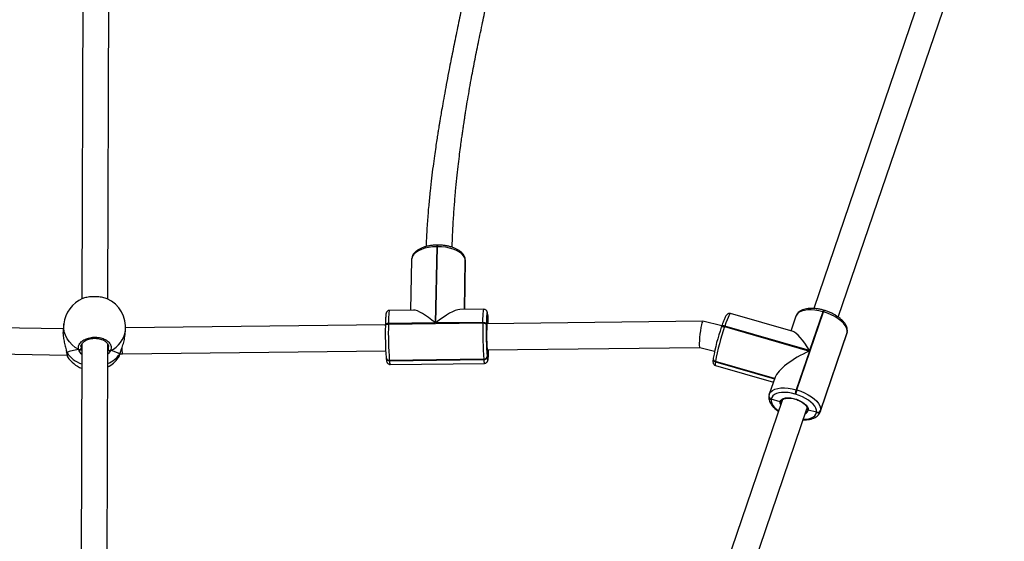
# Model space of a CAD drawing. Units: millimetres. Extents: x -537 to 2005, y -36 to 1372.
# Drawn here: x 1219 to 1279, y 785 to 817 of the extents above; entities that cross this region are included whole.
import ezdxf

# ---------------------------------------------------------------- set-up
doc = ezdxf.new("R2010")
doc.units = ezdxf.units.MM
doc.header["$LTSCALE"] = 20
doc.header["$PDSIZE"] = -1
doc.layers.add('VP-DIM', color=7, linetype='Continuous')
doc.layers.add('VP-HIC', color=6, linetype='Continuous')
doc.layers.add('VP-EQ', color=7, linetype='Continuous', true_color=0x8a3492)
doc.dimstyles.get("Standard").update_dxf_attribs({"dimtxt": 14, "dimasz": 20, "dimexe": 20, "dimexo": 50, "dimgap": 20, "dimtad": 0, "dimdec": 0, "dimzin": 0, "dimdsep": 46, "dimtxsty": 'Standard', "dimcen": -0.09, "dimadec": 0, "dimazin": 0, "dimtfac": 1, "dimtdec": 4, "dimtofl": 0, "dimtmove": 0, "dimatfit": 3, "dimfxl": 70, "dimfxlon": 1, "dimtolj": 1, "dimtzin": 0, "dimarcsym": 0})

# ---------------------------------------------------------------- blocks, each defined once
blk = doc.blocks.new('*D21')
at = {"layer": 'Defpoints', "color": 0}
for p in [(1782.984, 1352.425), (-41.788, 927.903), (1782.984, 556.444)]:
    blk.add_point(p, dxfattribs=at)
at = {"layer": 'VP-DIM', "color": 0, "lineweight": -2}
for p, q in [((-41.788, 1282.425), (-41.788, 1372.425)), ((1782.984, 1282.425), (1782.984, 1372.425)), ((-21.788, 1352.425), (827.265, 1352.425)), ((1762.984, 1352.425), (913.931, 1352.425))]:
    blk.add_line(p, q, dxfattribs=at)
at = {"layer": 'VP-DIM', "color": 0}
for points in [[(-21.788, 1355.759), (-21.788, 1349.092), (-41.788, 1352.425)], [(1762.984, 1349.092), (1762.984, 1355.759), (1782.984, 1352.425)]]:
    blk.add_solid(points, dxfattribs=at)
at = {"layer": 'VP-DIM', "color": 0, "insert": (870.598, 1352.425), "char_height": 14, "attachment_point": 5}
blk.add_mtext('\\A1;1825', dxfattribs=at)
blk = doc.blocks.new('*D22')
at = {"layer": 'Defpoints', "color": 0}
for p in [(1632.983, 1251.744), (58.212, 961.674), (1632.983, 555.194)]:
    blk.add_point(p, dxfattribs=at)
at = {"layer": 'VP-DIM', "color": 0, "lineweight": -2}
for p, q in [((58.212, 1181.744), (58.212, 1271.744)), ((1632.983, 1181.744), (1632.983, 1271.744)), ((78.212, 1251.744), (802.265, 1251.744)), ((1612.983, 1251.744), (888.931, 1251.744))]:
    blk.add_line(p, q, dxfattribs=at)
at = {"layer": 'VP-DIM', "color": 0}
for points in [[(78.212, 1255.077), (78.212, 1248.41), (58.212, 1251.744)], [(1612.983, 1248.41), (1612.983, 1255.077), (1632.983, 1251.744)]]:
    blk.add_solid(points, dxfattribs=at)
at = {"layer": 'VP-DIM', "color": 0, "insert": (845.598, 1251.744), "char_height": 14, "attachment_point": 5}
blk.add_mtext('\\A1;1575', dxfattribs=at)
blk = doc.blocks.new('*D23')
at = {"layer": 'Defpoints', "color": 0}
for p in [(144.062, 966.683), (1171.888, 164.739), (1866.328, 164.739)]:
    blk.add_point(p, dxfattribs=at)
at = {"layer": 'VP-DIM', "color": 0, "lineweight": -2}
for p, q in [((1796.328, 966.683), (1886.328, 966.683)), ((1866.328, 946.683), (1866.328, 603.211)), ((1866.328, 184.739), (1866.328, 528.211)), ((1796.328, 164.739), (1886.328, 164.739))]:
    blk.add_line(p, q, dxfattribs=at)
at = {"layer": 'VP-DIM', "color": 0}
for points in [[(1869.662, 946.683), (1862.995, 946.683), (1866.328, 966.683)], [(1862.995, 184.739), (1869.662, 184.739), (1866.328, 164.739)]]:
    blk.add_solid(points, dxfattribs=at)
at = {"layer": 'VP-DIM', "color": 0, "insert": (1866.328, 565.711), "char_height": 14, "attachment_point": 5, "rotation": 90}
blk.add_mtext('\\A1;805', dxfattribs=at)
blk = doc.blocks.new('*D52')
at = {"layer": 'Defpoints', "color": 0}
for p in [(103.242, 1164.256), (1148.978, -35.801), (1984.984, -35.801)]:
    blk.add_point(p, dxfattribs=at)
at = {"layer": 'VP-DIM', "color": 0, "lineweight": -2}
for p, q in [((1914.984, 1164.256), (2004.984, 1164.256)), ((1984.984, 1144.256), (1984.984, 605.227)), ((1984.984, -15.801), (1984.984, 523.227)), ((1914.984, -35.801), (2004.984, -35.801))]:
    blk.add_line(p, q, dxfattribs=at)
at = {"layer": 'VP-DIM', "color": 0}
for points in [[(1988.317, 1144.256), (1981.65, 1144.256), (1984.984, 1164.256)], [(1981.65, -15.801), (1988.317, -15.801), (1984.984, -35.801)]]:
    blk.add_solid(points, dxfattribs=at)
at = {"layer": 'VP-DIM', "color": 0, "insert": (1984.984, 564.227), "char_height": 14, "attachment_point": 5, "rotation": 90}
blk.add_mtext('\\A1;1200', dxfattribs=at)
blk = doc.blocks.new('WD1418-1')
at = {"color": 7, "linetype": 'Continuous', "lineweight": 25}
for p, q in [((27615.21, 21408.17), (27542.79, 21196.05)), ((27972.41, 21404.28), (27971.64, 21156.17)), ((27557.94, 21190.88), (27630.32, 21402.9)), ((27987.64, 21156.25), (27988.41, 21404.12)), ((27518.09, 21149.02), (27534.45, 21196.93)), ((27534.48, 21197.13), (27518.12, 21149.22)), ((27534.66, 21197.9), (27518.3, 21149.99)), ((27534.45, 21196.93), (27534.48, 21197.13)), ((27534.61, 21197.76), (27534.66, 21197.9)), ((27536.96, 21198.23), (27536.93, 21198.03)), ((27536.93, 21198.03), (27542.03, 21196.74)), ((27549.72, 21187.06), (27550.11, 21186.95)), ((27557.94, 21190.88), (27557.96, 21190.97)), ((27559.26, 21191.8), (27564.71, 21190.14)), ((27562.32, 21176.67), (27565.87, 21187.06)), ((27564.69, 21190.04), (27564.71, 21190.14)), ((27564.71, 21190.14), (27564.72, 21190.24)), ((27565.91, 21187.21), (27565.87, 21187.06)), ((27565.92, 21187.27), (27566.11, 21188.14)), ((27566.11, 21188.14), (27566.13, 21188.24)), ((27566.13, 21188.24), (27566.14, 21188.33)), ((27549.03, 21184.43), (27532.68, 21136.52)), ((27541.29, 21160.53), (27549.42, 21184.32)), ((27549.42, 21184.32), (27549.03, 21184.43)), ((27562.63, 21177.58), (27598.91, 21167.14)), ((27598.84, 21169.43), (27563.34, 21179.65)), ((27798.49, 21168.74), (27740.57, 21168.09)), ((27598.9, 21167.04), (27598.91, 21167.14)), ((27598.91, 21167.14), (27598.92, 21167.24)), ((27600.25, 21164.84), (27600.32, 21165.13)), ((27600.32, 21165.13), (27600.33, 21165.23)), ((27600.33, 21165.23), (27600.34, 21165.33)), ((27738.9, 21159.49), (27739.01, 21163.89)), ((27739.01, 21163.89), (27738.99, 21164.09)), ((27798.94, 21166.48), (27741.02, 21165.83)), ((27741.02, 21165.83), (27741.04, 21165.63)), ((27741.04, 21165.63), (27798.96, 21166.28)), ((27798.96, 21166.28), (27798.94, 21166.48)), ((27800.92, 21164.75), (27800.9, 21164.95)), ((27965.29, 21164.72), (27965.11, 21164.41)), ((27996.32, 21164.05), (27996.3, 21164.11)), ((28158.31, 21160.54), (27996.71, 21162.98)), ((27533.06, 21136.41), (27541.18, 21160.2)), ((27541.18, 21160.2), (27593.17, 21145.23)), ((27593.28, 21145.56), (27541.29, 21160.53)), ((27608.58, 21158.32), (27599.45, 21160.56)), ((27738.87, 21159.77), (27608.57, 21158.32)), ((27962.67, 21162.27), (27801.2, 21160.47)), ((27964.12, 21162.31), (27962.67, 21162.27)), ((27964.2, 21162.22), (27964.19, 21162.19)), ((27964.31, 21162.42), (27964.2, 21162.19)), ((27964.2, 21162.2), (27964.2, 21162.21)), ((27971.12, 21160.21), (27971.65, 21160.27)), ((27997.01, 21161.08), (27997.01, 21161.12)), ((27997.15, 21160.24), (27997.01, 21161.09)), ((27961.26, 21151.76), (27960.84, 21147.98)), ((27518.09, 21149.02), (27518.03, 21148.72)), ((27518.09, 21149.02), (27518.03, 21148.72)), ((27518.05, 21148.92), (27518.03, 21148.72)), ((27518.12, 21149.22), (27518.09, 21149.02)), ((27549.51, 21139.15), (27552.62, 21148.25)), ((27551.3, 21148.63), (27589.68, 21137.58)), ((27593.17, 21145.23), (27593.28, 21145.56)), ((27595.05, 21145.17), (27606.71, 21142.3)), ((27595.18, 21145.57), (27595.3, 21145.9)), ((27595.32, 21145.99), (27595.3, 21145.9)), ((27801.39, 21144.47), (27960.73, 21146.25)), ((27801.4, 21145), (27801.4, 21144.94)), ((27801.4, 21144.59), (27801.4, 21144.94)), ((27998.62, 21143.83), (27999.06, 21147.88)), ((27998.96, 21146.95), (28158.05, 21144.54)), ((27523.55, 21139.69), (27451.13, 20927.57)), ((27606.73, 21142.3), (27739.05, 21143.78)), ((27738.51, 21139.11), (27738.52, 21139.01)), ((27738.51, 21139.11), (27738.52, 21138.94)), ((27738.52, 21139.01), (27738.6, 21143.77)), ((27738.52, 21139.01), (27738.53, 21138.84)), ((27738.52, 21139.01), (27738.53, 21138.91)), ((27738.52, 21138.94), (27738.53, 21138.84)), ((27738.54, 21138.74), (27738.53, 21138.91)), ((27738.53, 21138.84), (27738.54, 21138.74)), ((27739.48, 21143.96), (27739.49, 21144.3)), ((27799.5, 21143.96), (27741.58, 21143.31)), ((27741.58, 21143.31), (27741.58, 21142.97)), ((27741.58, 21142.97), (27770.34, 21143.29)), ((27770.34, 21143.29), (27769.44, 21096.52)), ((27769.84, 21096.53), (27770.74, 21143.29)), ((27770.74, 21143.29), (27799.5, 21143.61)), ((27799.5, 21143.61), (27799.5, 21143.96)), ((27466.28, 20922.4), (27538.66, 21134.42)), ((27532.25, 21135.58), (27532.63, 21135.47)), ((27532.68, 21136.52), (27533.06, 21136.41)), ((27740.95, 21134.95), (27755.69, 21135.11)), ((27752.88, 21135.08), (27752.31, 21105.32)), ((27752.92, 21135.08), (27752.34, 21104.72)), ((27784.12, 21135.43), (27798.87, 21135.6)), ((27785.32, 21104.49), (27785.92, 21135.45)), ((27971.56, 21128.75), (27970.79, 20880.64)), ((27986.79, 20880.72), (27987.56, 21128.59)), ((27752.31, 21105.32), (27752.33, 21104.82)), ((27752.33, 21105.32), (27752.34, 21104.65)), ((27752.33, 21104.82), (27752.34, 21104.72)), ((27752.33, 21104.82), (27752.34, 21104.65)), ((27752.34, 21104.72), (27752.35, 21104.55)), ((27752.34, 21104.72), (27752.35, 21104.62)), ((27752.34, 21104.65), (27752.35, 21104.55)), ((27752.35, 21104.62), (27752.36, 21104.45)), ((27752.35, 21104.55), (27752.36, 21104.45)), ((27769.44, 21096.52), (27769.84, 21096.53)), ((27769.36, 21095.54), (27769.76, 21095.54))]:
    blk.add_line(p, q, dxfattribs=at)
at = {"color": 8, "linetype": 'Continuous', "lineweight": 25}
for p, q in [((27534.48, 21197.13), (27534.61, 21197.76)), ((27562.6, 21177.49), (27598.9, 21167.04)), ((27598.92, 21167.24), (27562.66, 21177.68)), ((27971.65, 21159.61), (27971.5, 21159.34)), ((27988.02, 21157.84), (27988.01, 21158.84)), ((27518.05, 21148.92), (27518.12, 21149.22)), ((27518.3, 21149.99), (27518.12, 21149.22)), ((27752.91, 21135.08), (27752.33, 21104.82)), ((27752.35, 21104.62), (27752.93, 21135.08))]:
    blk.add_line(p, q, dxfattribs=at)
at = {"color": 8, "linetype": 'Continuous', "lineweight": 25, "flags": 128}
for points in [[(27544.94, 21202.35), (27543.33, 21202.29), (27541.6, 21202.05), (27540.1, 21201.61), (27538.86, 21200.99), (27537.9, 21200.21), (27537.27, 21199.28), (27536.96, 21198.23)], [(27558.87, 21193.61), (27559.2, 21192.77), (27559.26, 21191.8)], [(27564.72, 21190.24), (27564.69, 21191.39), (27564.33, 21192.6), (27563.64, 21193.86), (27562.63, 21195.12), (27561.34, 21196.36), (27560.13, 21197.32)], [(27565.87, 21187.06), (27565.69, 21186.64), (27564.97, 21185.58), (27563.88, 21184.69), (27562.46, 21183.99), (27560.75, 21183.49), (27558.78, 21183.21), (27556.61, 21183.15), (27554.29, 21183.32), (27551.87, 21183.72), (27549.42, 21184.32)], [(27598.92, 21167.24), (27599.03, 21168.32), (27599.02, 21169.05), (27598.89, 21169.41), (27598.84, 21169.43)], [(27738.99, 21164.09), (27738.87, 21165.07), (27738.76, 21165.73), (27738.64, 21166.04), (27738.52, 21166.01), (27738.41, 21165.62), (27738.31, 21164.89), (27738.22, 21163.84), (27738.15, 21162.49), (27738.08, 21160.87), (27738.05, 21159.76)], [(27738.57, 21160.61), (27738.61, 21160.74), (27738.71, 21160.71), (27738.81, 21160.29), (27738.9, 21159.49)], [(27964.2, 21162.21), (27964.22, 21162.26), (27964.31, 21162.42)], [(27989.51, 21159.65), (27991.65, 21158.3), (27993.56, 21156.71), (27995.21, 21154.92), (27996.57, 21152.97), (27997.61, 21150.87), (27998.31, 21148.69), (27998.66, 21146.45), (27998.65, 21144.2), (27998.62, 21143.83)], [(27589.68, 21137.58), (27589.87, 21137.64), (27590.21, 21138.06), (27590.66, 21138.85), (27591.19, 21139.99), (27591.8, 21141.46), (27592.46, 21143.22), (27593.17, 21145.23)], [(27593.17, 21145.23), (27593.54, 21145.14), (27593.91, 21145.1), (27594.25, 21145.09), (27594.56, 21145.13), (27594.81, 21145.21), (27595.01, 21145.33), (27595.14, 21145.48), (27595.18, 21145.57)], [(27595.3, 21145.9), (27595.26, 21145.81), (27595.12, 21145.66), (27594.93, 21145.54), (27594.67, 21145.46), (27594.36, 21145.42), (27594.02, 21145.43), (27593.65, 21145.47), (27593.28, 21145.56)], [(27801.4, 21144.94), (27801.38, 21144.8), (27801.29, 21144.61), (27801.12, 21144.43), (27800.89, 21144.27), (27800.6, 21144.14), (27800.26, 21144.04), (27799.89, 21143.98), (27799.5, 21143.96)], [(27799.5, 21143.61), (27799.88, 21143.64), (27800.25, 21143.7), (27800.59, 21143.8), (27800.88, 21143.93), (27801.11, 21144.08), (27801.28, 21144.26), (27801.37, 21144.45), (27801.4, 21144.59)], [(27533.06, 21136.41), (27535.51, 21135.8), (27537.93, 21135.41), (27540.26, 21135.24), (27542.43, 21135.3), (27544.39, 21135.58), (27546.11, 21136.07), (27547.52, 21136.78), (27548.61, 21137.67), (27549.34, 21138.73), (27549.51, 21139.15)], [(27738.53, 21138.91), (27738.64, 21137.92), (27738.76, 21137.27), (27738.88, 21136.95), (27738.99, 21136.99), (27739.1, 21137.38), (27739.2, 21138.11), (27739.29, 21139.16), (27739.37, 21140.51), (27739.41, 21141.37)], [(27738.9, 21142.81), (27738.8, 21142.83), (27738.7, 21143.23), (27738.63, 21143.77)], [(27741.58, 21142.97), (27741.52, 21140.87), (27741.45, 21139.03), (27741.37, 21137.5), (27741.26, 21136.3), (27741.15, 21135.46), (27741.02, 21135.02), (27740.94, 21134.95)], [(27798.87, 21135.6), (27798.94, 21135.67), (27799.07, 21136.11), (27799.18, 21136.94), (27799.29, 21138.14), (27799.37, 21139.68), (27799.44, 21141.52), (27799.5, 21143.61)], [(27769.84, 21096.53), (27772.38, 21096.66), (27774.83, 21096.99), (27777.14, 21097.51), (27779.25, 21098.21), (27781.11, 21099.08), (27782.67, 21100.09), (27783.9, 21101.21), (27784.76, 21102.42), (27785.23, 21103.69), (27785.32, 21104.49)]]:
    blk.add_lwpolyline(points, dxfattribs=at)
at = {"color": 7, "linetype": 'Continuous', "lineweight": 25, "flags": 128}
for points in [[(27549.03, 21184.43), (27546.61, 21185.23), (27544.26, 21186.21), (27542.06, 21187.34), (27540.06, 21188.6), (27538.3, 21189.95), (27536.83, 21191.37), (27535.69, 21192.81), (27534.9, 21194.24), (27534.48, 21195.63), (27534.45, 21196.93)], [(27536.93, 21198.03), (27536.96, 21196.89), (27537.32, 21195.67), (27538.02, 21194.41), (27539.02, 21193.15), (27540.31, 21191.91), (27541.85, 21190.72), (27543.61, 21189.62), (27545.54, 21188.63), (27547.59, 21187.77), (27549.72, 21187.06)], [(27559.26, 21191.8), (27558.95, 21190.93), (27558.28, 21190.22), (27557.28, 21189.68), (27555.99, 21189.34), (27554.47, 21189.22), (27552.78, 21189.32), (27551, 21189.63), (27549.2, 21190.14), (27547.47, 21190.84), (27545.88, 21191.68), (27544.49, 21192.64), (27543.37, 21193.67), (27542.56, 21194.73), (27542.11, 21195.77), (27542.03, 21196.74)], [(27550.11, 21186.95), (27552.26, 21186.42), (27554.38, 21186.08), (27556.42, 21185.93), (27558.32, 21185.98), (27560.05, 21186.23), (27561.55, 21186.66), (27562.79, 21187.28), (27563.75, 21188.06), (27564.39, 21188.99), (27564.69, 21190.04)], [(27738.45, 21159.77), (27738.52, 21160.37), (27738.57, 21160.61)], [(27518.09, 21149.02), (27518.13, 21147.71), (27518.54, 21146.32), (27519.33, 21144.89), (27520.47, 21143.45), (27521.94, 21142.04), (27523.7, 21140.69), (27525.7, 21139.43), (27527.9, 21138.3), (27530.25, 21137.32), (27532.68, 21136.52)], [(27739.41, 21141.37), (27739.43, 21142.12), (27739.48, 21143.96)], [(27741.58, 21142.97), (27741.19, 21142.98), (27740.8, 21143.03), (27740.45, 21143.12), (27740.14, 21143.25), (27739.87, 21143.4), (27739.67, 21143.57), (27739.54, 21143.76), (27739.48, 21143.96)], [(27741.58, 21143.31), (27741.19, 21143.33), (27740.81, 21143.38), (27740.46, 21143.47), (27740.14, 21143.59), (27739.88, 21143.74), (27739.68, 21143.92), (27739.54, 21144.11), (27739.49, 21144.3)], [(27752.35, 21104.62), (27752.68, 21103.33), (27753.4, 21102.07), (27754.49, 21100.88), (27755.94, 21099.79), (27757.69, 21098.82), (27759.72, 21098), (27761.96, 21097.34), (27764.37, 21096.87), (27766.88, 21096.59), (27769.44, 21096.52)]]:
    blk.add_lwpolyline(points, dxfattribs=at)
at = {"color": 7, "linetype": 'Continuous', "lineweight": 25}
for centre, radius, start, end in [((27536.28, 21196.15), 1.99, 71.0308, 156.86861), ((27536.31, 21196.35), 1.99, 71.03081, 156.86911), ((27533.09, 21190.01), 16.89, 340.71003, 349.95982), ((27533.47, 21189.9), 16.89, 340.71012, 349.95973), ((27564.32, 21188.37), 1.81, 355.70282, 77.68055), ((27980.57, 21153.52), 19, 117.86781, 143.7797), ((27980.57, 21153.52), 19, 33.93208, 67.98748), ((27464.93, 21190.62), 136.02, 340.65391, 350.01551), ((27482.72, 21185.53), 119.34, 340.65391, 350.01545), ((27598.52, 21165.37), 1.81, 355.70474, 77.66946), ((27740.92, 21163.89), 1.94, 87.1299, 174.21992), ((27740.94, 21163.69), 1.94, 87.1384, 174.22082), ((27534.5, 21149.1), 205.04, 358.65979, 4.1351), ((27507.95, 21148.78), 233.69, 358.65967, 4.13556), ((27799.11, 21164.45), 1.83, 9.42021, 94.66959), ((27565.89, 21149.42), 233.68, 358.65935, 4.13557), ((27799.12, 21164.47), 1.81, 3.26566, 94.97737), ((27596.43, 21149.79), 205.03, 358.65977, 4.13544), ((27653.53, 21151.19), 85.78, 354.39366, 5.55146), ((27970.36, 21159.13), 1.16, 10.38584, 106.50612), ((27989.1, 21158.62), 1.11, 68.24423, 168.57306), ((27979.73, 21145.91), 19, 173.7245, 245.85206), ((27838.87, 21147.89), 100.75, 182.34806, 185.00049), ((27979.73, 21145.91), 19, 292.88078, 353.7245)]:
    blk.add_arc(centre, radius, start, end, dxfattribs=at)
at = {"color": 8, "linetype": 'Continuous', "lineweight": 25}
for centre, radius, start, end in [((27544.64, 21196.29), 2.66, 110.23789, 170.16481), ((27564.31, 21188.27), 1.81, 355.66755, 77.68375), ((27564.33, 21188.47), 1.81, 355.69775, 77.67645), ((27794.85, 21166.84), 4.1, 354.97639, 27.59698), ((27598.51, 21165.27), 1.81, 355.69862, 77.67789), ((27598.54, 21165.47), 1.81, 355.69888, 77.67763), ((27736.91, 21166.19), 4.13, 355.05406, 27.4763), ((27799.09, 21164.65), 1.83, 9.42213, 94.65899), ((27978.37, 21152.17), 17.39, 112.61412, 143.89621), ((27981.05, 21150.35), 19.31, 34.97786, 69.92109), ((27976.56, 21145.78), 15.87, 114.28157, 172.01501), ((27530.53, 21136.93), 2.19, 321.85098, 349.16167), ((27530.92, 21136.81), 2.18, 321.81516, 349.2005), ((27766.19, 21096.28), 3.26, 346.79388, 4.19848), ((27766.58, 21096.29), 3.27, 346.82626, 4.17518)]:
    blk.add_arc(centre, radius, start, end, dxfattribs=at)
at = {"color": 7, "linetype": 'Continuous', "lineweight": 25}
for centre, major_axis, ratio, start_param, end_param in [((27542.32, 21168.54), (19.98, 10.42), 0.300543, 4.506282, 5.97753), ((27542.21, 21168.21), (-10.19, 19.54), 0.219512, 1.876452, 2.935485), ((27607.65, 21150.31), (0.93, 8.01), 0.096, 3.129412, 6.271005), ((27981.81, 21164.86), (19.12, 0.15), 0.30119, 3.553704, 4.046144), ((27981.81, 21164.86), (19.12, 0.15), 0.30119, 3.553704, 4.046144), ((27981.81, 21164.86), (19.12, 0.15), 0.30119, 5.1245, 5.61694), ((27981.81, 21164.86), (19.12, 0.15), 0.30119, 5.1245, 5.61694), ((27769.52, 21151.57), (15.89, 15.77), 0.296471, 3.43818, 4.475463), ((27769.92, 21151.57), (-15.55, 15.67), 0.248897, 1.867384, 2.904667)]:
    blk.add_ellipse(centre, major_axis=major_axis, ratio=ratio, start_param=start_param, end_param=end_param, dxfattribs=at)
at = {"color": 8, "linetype": 'Continuous', "lineweight": 25}
blk.add_ellipse((27962.81, 21154.28), major_axis=(-0.14, 8), ratio=0.048065, start_param=5.314909, end_param=6.282892, dxfattribs=at)
at = {"color": 7, "linetype": 'Continuous', "lineweight": 25}
for points, knots in [([(27545.05, 21202.66), (27544.71, 21202.67), (27543.67, 21202.73), (27542.04, 21202.61), (27540.2, 21202.3), (27538.53, 21201.76), (27537.13, 21201.03), (27536.01, 21200.13), (27535.18, 21199.09), (27534.73, 21198.25), (27534.62, 21197.75), (27534.61, 21197.7)], [0, 0, 0, 0, 0.06721, 0.205035, 0.344323, 0.4851, 0.625847, 0.746393, 0.861487, 0.984443, 1, 1, 1, 1]), ([(27542.73, 21195.82), (27542.74, 21195.86), (27542.76, 21196), (27542.69, 21196.24), (27542.51, 21196.49), (27542.27, 21196.66), (27542.1, 21196.72), (27542.03, 21196.74)], [0, 0, 0, 0, 0.11614, 0.357085, 0.598149, 0.839653, 1, 1, 1, 1]), ([(27542.03, 21196.74), (27542.13, 21196.7), (27542.34, 21196.63), (27542.58, 21196.41), (27542.73, 21196.15), (27542.76, 21195.89), (27542.72, 21195.73), (27542.71, 21195.67)], [0, 0, 0, 0, 0.214906, 0.430011, 0.645021, 0.859737, 1, 1, 1, 1]), ([(27548.31, 21190.62), (27548.3, 21190.62), (27547.79, 21190.8), (27546.85, 21191.28), (27545.56, 21192.03), (27544.47, 21192.85), (27543.63, 21193.69), (27543.06, 21194.49), (27542.76, 21195.19), (27542.72, 21195.62), (27542.74, 21195.82), (27542.75, 21195.86)], [0, 0, 0, 0, 0.001621, 0.141761, 0.281321, 0.41982, 0.55677, 0.691785, 0.825481, 0.960235, 1, 1, 1, 1]), ([(27542.73, 21195.75), (27542.74, 21195.83), (27542.74, 21195.94), (27542.8, 21196.03), (27542.81, 21196.05)], [0, 0, 0, 0, 0.78372, 1, 1, 1, 1]), ([(27566.14, 21188.33), (27566.16, 21188.62), (27566.22, 21189.35), (27566.05, 21190.54), (27565.58, 21191.89), (27564.82, 21193.25), (27563.78, 21194.62), (27562.45, 21195.95), (27561.25, 21196.95), (27560.44, 21197.48), (27560.23, 21197.61)], [0, 0, 0, 0, 0.0853905, 0.2166878, 0.3519934, 0.4945479, 0.6432764, 0.7950025, 0.9466949, 1, 1, 1, 1]), ([(27557.95, 21190.93), (27557.95, 21190.93), (27557.92, 21190.76), (27557.75, 21190.49), (27557.27, 21190.06), (27556.5, 21189.7), (27555.46, 21189.46), (27554.22, 21189.37), (27552.83, 21189.43), (27551.33, 21189.67), (27549.79, 21190.05), (27548.8, 21190.43), (27548.31, 21190.62)], [0, 0, 0, 0, 0.001536, 0.123545, 0.228401, 0.341007, 0.4495, 0.557979, 0.667543, 0.778188, 0.889562, 1, 1, 1, 1]), ([(27559.26, 21191.8), (27559.15, 21191.82), (27558.93, 21191.87), (27558.6, 21191.81), (27558.31, 21191.68), (27558.19, 21191.53), (27558.13, 21191.46)], [0, 0, 0, 0, 0.257642, 0.515463, 0.773285, 1, 1, 1, 1]), ([(27558.13, 21191.44), (27558.14, 21191.47), (27558.2, 21191.58), (27558.4, 21191.72), (27558.7, 21191.84), (27559.01, 21191.86), (27559.19, 21191.81), (27559.26, 21191.8)], [0, 0, 0, 0, 0.074383, 0.327278, 0.580148, 0.833121, 1, 1, 1, 1]), ([(27600.34, 21165.33), (27600.37, 21165.53), (27600.44, 21166.13), (27600.48, 21166.83), (27600.43, 21167.5), (27600.3, 21168.06), (27600, 21168.65), (27599.52, 21169.17), (27599.06, 21169.34), (27598.84, 21169.42)], [0, 0, 0, 0, 0.132729, 0.412376, 0.574737, 0.705461, 0.806204, 0.908313, 1, 1, 1, 1]), ([(27800.9, 21164.95), (27800.88, 21165.15), (27800.82, 21165.72), (27800.71, 21166.44), (27800.6, 21166.98), (27800.45, 21167.43), (27800.24, 21167.83), (27799.86, 21168.28), (27799.26, 21168.63), (27798.74, 21168.79), (27798.48, 21168.73), (27798.47, 21168.73)], [0, 0, 0, 0, 0.1227828, 0.3695134, 0.5743256, 0.6705291, 0.7479208, 0.8246106, 0.9067638, 0.9941488, 1, 1, 1, 1]), ([(27740.6, 21168.09), (27740.6, 21168.09), (27740.34, 21168.14), (27739.83, 21167.98), (27739.27, 21167.65), (27738.91, 21167.24), (27738.69, 21166.87), (27738.56, 21166.52), (27738.46, 21166.12), (27738.37, 21165.55), (27738.27, 21164.68), (27738.19, 21163.49), (27738.12, 21162.05), (27738.07, 21160.77), (27738.06, 21159.96), (27738.05, 21159.76)], [0, 0, 0, 0, 0.000659, 0.055217, 0.099195, 0.139176, 0.179243, 0.226352, 0.291051, 0.4027, 0.542127, 0.675828, 0.816791, 0.955136, 1, 1, 1, 1]), ([(27965.07, 21164.44), (27965, 21164.33), (27964.79, 21163.97), (27964.51, 21163.25), (27964.3, 21162.51), (27964.21, 21162.2)], [0, 0, 0, 0, 0.199384, 0.654904, 1, 1, 1, 1]), ([(27996.96, 21161.53), (27996.95, 21161.54), (27996.9, 21161.98), (27996.8, 21162.63), (27996.6, 21163.45), (27996.53, 21163.83), (27996.36, 21164.06), (27996.35, 21164.08)], [0, 0, 0, 0, 0.004869, 0.333629, 0.669834, 0.970753, 1, 1, 1, 1]), ([(27738.78, 21160.34), (27738.78, 21160.34), (27738.78, 21160.35), (27738.82, 21160.17), (27738.87, 21159.83), (27738.9, 21159.47), (27738.92, 21159.32)], [0, 0, 0, 0, 0.093771, 0.365178, 0.733484, 1, 1, 1, 1]), ([(27964.31, 21162.42), (27964.04, 21161.6), (27963.48, 21159.94), (27962.33, 21156.78), (27961.51, 21154.01), (27961.39, 21152.47), (27961.36, 21152.03)], [0, 0, 0, 0, 0.280637, 0.564856, 0.873602, 1, 1, 1, 1]), ([(27989.51, 21159.65), (27989.6, 21158.93), (27989.78, 21157.48), (27988.58, 21155.38), (27986.43, 21153.64), (27983.49, 21152.45), (27980.14, 21151.95), (27976.75, 21152.19), (27973.71, 21153.14), (27971.3, 21154.67), (27969.83, 21156.63), (27969.44, 21158.58), (27969.86, 21159.76), (27970.03, 21160.24)], [0, 0, 0, 0, 0.094786, 0.189571, 0.284314, 0.378381, 0.471357, 0.563383, 0.655123, 0.747395, 0.840701, 0.935011, 1, 1, 1, 1]), ([(27970.03, 21160.24), (27970.14, 21160.29), (27970.36, 21160.37), (27970.73, 21160.36), (27970.98, 21160.29), (27971.1, 21160.22), (27971.12, 21160.21)], [0, 0, 0, 0, 0.31588, 0.631886, 0.943377, 1, 1, 1, 1]), ([(27971.12, 21160.21), (27971.02, 21160.26), (27970.81, 21160.35), (27970.46, 21160.37), (27970.2, 21160.32), (27970.06, 21160.26), (27970.03, 21160.24)], [0, 0, 0, 0, 0.299159, 0.597959, 0.906101, 1, 1, 1, 1]), ([(27971.65, 21160.28), (27971.59, 21160.26), (27971.44, 21160.24), (27971.23, 21160.22), (27971.12, 21160.21)], [0, 0, 0, 0, 0.493357, 1, 1, 1, 1]), ([(27988.11, 21157.84), (27988.12, 21157.69), (27988.13, 21157.26), (27987.87, 21156.53), (27987.31, 21155.64), (27986.43, 21154.8), (27985.31, 21154.06), (27983.99, 21153.47), (27982.51, 21153.03), (27980.93, 21152.77), (27979.3, 21152.71), (27977.68, 21152.84), (27976.13, 21153.15), (27974.73, 21153.64), (27973.51, 21154.27), (27972.51, 21155.02), (27971.77, 21155.84), (27971.32, 21156.69), (27971.12, 21157.36), (27971.17, 21157.75), (27971.18, 21157.84)], [0, 0, 0, 0, 0.031331, 0.090659, 0.153893, 0.215087, 0.274186, 0.333238, 0.39185, 0.450565, 0.509301, 0.567966, 0.626584, 0.684921, 0.743105, 0.801311, 0.859365, 0.918773, 0.979603, 1, 1, 1, 1]), ([(27988.42, 21159.68), (27988.24, 21159.71), (27987.89, 21159.77), (27987.69, 21159.84), (27987.6, 21159.87)], [0, 0, 0, 0, 0.538597, 1, 1, 1, 1]), ([(27988.01, 21158.84), (27987.99, 21158.92), (27987.89, 21159.25), (27987.73, 21159.61), (27987.6, 21159.87)], [0, 0, 0, 0, 0.251834, 1, 1, 1, 1]), ([(27987.6, 21159.87), (27987.76, 21159.82), (27987.97, 21159.75), (27988.33, 21159.7), (27988.42, 21159.68)], [0, 0, 0, 0, 0.737085, 1, 1, 1, 1]), ([(27989.51, 21159.65), (27989.4, 21159.69), (27989.18, 21159.79), (27988.82, 21159.81), (27988.56, 21159.75), (27988.44, 21159.69), (27988.42, 21159.68)], [0, 0, 0, 0, 0.315844, 0.631822, 0.943342, 1, 1, 1, 1]), ([(27988.42, 21159.68), (27988.53, 21159.72), (27988.73, 21159.8), (27989.09, 21159.8), (27989.35, 21159.73), (27989.48, 21159.66), (27989.51, 21159.65)], [0, 0, 0, 0, 0.299182, 0.597947, 0.906184, 1, 1, 1, 1]), ([(27997.01, 21161.08), (27997.01, 21161.09), (27997.01, 21161.19), (27996.95, 21161.31), (27996.89, 21161.4), (27996.87, 21161.42)], [0, 0, 0, 0, 0.079985, 0.817538, 1, 1, 1, 1]), ([(27996.87, 21161.42), (27996.93, 21161.34), (27997, 21161.23), (27997, 21161.12), (27997, 21161.09)], [0, 0, 0, 0, 0.755939, 1, 1, 1, 1]), ([(27998.99, 21147.89), (27999.05, 21148.36), (27999.22, 21149.59), (27998.95, 21152.18), (27998.35, 21155.23), (27997.68, 21157.79), (27997.22, 21159.52), (27997.09, 21160.2), (27997.05, 21160.43)], [0, 0, 0, 0, 0.138547, 0.357812, 0.574917, 0.809761, 0.935812, 1, 1, 1, 1]), ([(27518.03, 21148.72), (27518, 21148.44), (27517.94, 21147.71), (27518.12, 21146.52), (27518.58, 21145.17), (27519.34, 21143.8), (27520.39, 21142.44), (27521.71, 21141.1), (27523.27, 21139.84), (27525.03, 21138.67), (27526.95, 21137.61), (27528.98, 21136.69), (27530.77, 21136.02), (27531.87, 21135.69), (27532.25, 21135.58)], [0, 0, 0, 0, 0.052577, 0.133404, 0.216704, 0.304467, 0.39603, 0.48944, 0.582835, 0.675645, 0.767899, 0.859754, 0.951397, 1, 1, 1, 1]), ([(27518.3, 21149.99), (27518.3, 21149.98), (27518.14, 21149.65), (27518.09, 21149.28), (27518.05, 21148.92)], [0, 0, 0, 0, 0.0361595, 1, 1, 1, 1]), ([(27589.67, 21137.6), (27589.7, 21137.58), (27589.97, 21137.46), (27590.53, 21137.49), (27591.18, 21137.67), (27591.65, 21137.97), (27592, 21138.31), (27592.33, 21138.74), (27592.7, 21139.34), (27593.14, 21140.23), (27593.65, 21141.42), (27594.21, 21142.84), (27594.73, 21144.26), (27595.06, 21145.21), (27595.18, 21145.57)], [0, 0, 0, 0, 0.006599, 0.062566, 0.11115, 0.159235, 0.212847, 0.281937, 0.389595, 0.525332, 0.653901, 0.789366, 0.921517, 1, 1, 1, 1]), ([(27798.89, 21135.6), (27799.14, 21135.63), (27799.61, 21135.69), (27800.17, 21136.05), (27800.53, 21136.45), (27800.74, 21136.82), (27800.87, 21137.17), (27800.97, 21137.57), (27801.07, 21138.14), (27801.16, 21139.01), (27801.24, 21140.2), (27801.31, 21141.63), (27801.37, 21143.13), (27801.39, 21144.17), (27801.4, 21144.59)], [0, 0, 0, 0, 0.048846, 0.090862, 0.129062, 0.167344, 0.212353, 0.274169, 0.380849, 0.514056, 0.641799, 0.77648, 0.908661, 1, 1, 1, 1]), ([(27532.63, 21135.47), (27533.01, 21135.36), (27534.12, 21135.06), (27535.95, 21134.68), (27538.08, 21134.41), (27540.16, 21134.33), (27542.13, 21134.44), (27543.97, 21134.76), (27545.64, 21135.29), (27547.04, 21136.03), (27548.15, 21136.93), (27549, 21137.95), (27549.33, 21138.75), (27549.5, 21139.15)], [0, 0, 0, 0, 0.051359, 0.148541, 0.246093, 0.344203, 0.443136, 0.543115, 0.644161, 0.74519, 0.831717, 0.914325, 1, 1, 1, 1]), ([(27738.54, 21138.74), (27738.56, 21138.54), (27738.62, 21137.96), (27738.72, 21137.25), (27738.83, 21136.71), (27738.99, 21136.26), (27739.19, 21135.86), (27739.58, 21135.41), (27740.17, 21135.03), (27740.66, 21134.98), (27740.91, 21134.95)], [0, 0, 0, 0, 0.123635, 0.372107, 0.578367, 0.675249, 0.753185, 0.830412, 0.913131, 1, 1, 1, 1]), ([(27971.96, 21128.59), (27972.01, 21128.56), (27972.65, 21128.16), (27974.74, 21127.65), (27977.91, 21127.19), (27981.36, 21127.16), (27984.46, 21127.57), (27986.48, 21128.03), (27987.08, 21128.4), (27987.11, 21128.41)], [0, 0, 0, 0, 0.016103, 0.21417, 0.409947, 0.603718, 0.796894, 0.991178, 1, 1, 1, 1]), ([(27752.36, 21104.45), (27752.4, 21104.16), (27752.5, 21103.43), (27752.94, 21102.29), (27753.7, 21101.08), (27754.74, 21099.95), (27756.06, 21098.9), (27757.65, 21097.97), (27759.45, 21097.16), (27761.43, 21096.51), (27763.54, 21096.01), (27765.75, 21095.69), (27767.7, 21095.54), (27768.91, 21095.54), (27769.36, 21095.54)], [0, 0, 0, 0, 0.0524236, 0.1331693, 0.2155703, 0.3016852, 0.3915937, 0.4839241, 0.5769148, 0.6695416, 0.7616615, 0.8533688, 0.944821, 1, 1, 1, 1]), ([(27769.76, 21095.54), (27770.16, 21095.55), (27771.31, 21095.58), (27773.18, 21095.75), (27775.33, 21096.12), (27777.37, 21096.65), (27779.26, 21097.34), (27780.97, 21098.2), (27782.46, 21099.21), (27783.65, 21100.34), (27784.52, 21101.54), (27785.08, 21102.8), (27785.32, 21103.81), (27785.31, 21104.39), (27785.3, 21104.5)], [0, 0, 0, 0, 0.050081, 0.14471, 0.239642, 0.335043, 0.431127, 0.528096, 0.625984, 0.724078, 0.809803, 0.891809, 0.979508, 1, 1, 1, 1]), ([(27760.4, 21096.88), (27760.36, 21095.17), (27760.21, 21089.93), (27759.75, 21081.41), (27759.09, 21071.64), (27758.34, 21062.74), (27757.56, 21054.73), (27756.78, 21047.61), (27756.04, 21041.39), (27755.36, 21036.06), (27754.77, 21031.63), (27754.28, 21028.16), (27753.92, 21025.6), (27753.64, 21023.72), (27753.4, 21022.06), (27753.13, 21020.28), (27752.81, 21018.2), (27752.45, 21015.83), (27751.88, 21012.27), (27751.07, 21007.32), (27749.98, 21000.94), (27748.85, 20994.62), (27747.74, 20988.6), (27746.66, 20982.96), (27745.52, 20977.16), (27744.31, 20971.21), (27743.05, 20965.11), (27741.78, 20959.13), (27740.63, 20953.83), (27739.67, 20949.49), (27738.93, 20946.16), (27738.35, 20943.59), (27737.88, 20941.5), (27737.43, 20939.51), (27736.91, 20937.23), (27736.29, 20934.5), (27735.49, 20931.01), (27734.48, 20926.66), (27733.26, 20921.39), (27731.92, 20915.66), (27730.53, 20909.74), (27728.06, 20899.27), (27725.72, 20889.4), (27723.94, 20881.53), (27723.62, 20880.15)], [0, 0, 0, 0, 0.024065, 0.0737, 0.11914, 0.160403, 0.197495, 0.230422, 0.259183, 0.283777, 0.3042, 0.32045, 0.331798, 0.33955, 0.346364, 0.354518, 0.364015, 0.374856, 0.387039, 0.412871, 0.442871, 0.474572, 0.499666, 0.525486, 0.552031, 0.579303, 0.607303, 0.635901, 0.661573, 0.680328, 0.695618, 0.707441, 0.715861, 0.724353, 0.734879, 0.74744, 0.762036, 0.783277, 0.807736, 0.835073, 0.862688, 0.890042, 0.980603, 1, 1, 1, 1]), ([(27740.38, 20883.61), (27740.4, 20883.7), (27740.82, 20885.66), (27741.69, 20889.71), (27743.04, 20895.99), (27744.42, 20902.43), (27745.83, 20908.97), (27747.24, 20915.52), (27748.66, 20922.12), (27749.97, 20928.23), (27751.01, 20933.07), (27751.77, 20936.65), (27752.33, 20939.29), (27752.88, 20941.88), (27753.52, 20944.93), (27754.35, 20948.84), (27755.35, 20953.64), (27756.5, 20959.17), (27757.72, 20965.05), (27758.92, 20970.96), (27760.08, 20976.73), (27761.2, 20982.37), (27762.4, 20988.53), (27763.67, 20995.17), (27764.96, 21002.13), (27766.1, 21008.45), (27766.99, 21013.55), (27767.65, 21017.41), (27768.12, 21020.21), (27768.49, 21022.49), (27768.86, 21024.76), (27769.3, 21027.53), (27769.87, 21031.19), (27770.56, 21035.74), (27771.34, 21041.18), (27772.2, 21047.5), (27773.1, 21054.69), (27774.01, 21062.74), (27774.88, 21071.64), (27775.65, 21081.36), (27776.18, 21089.73), (27776.33, 21094.81), (27776.38, 21096.42)], [0, 0, 0, 0, 0.00119, 0.0279323, 0.0574059, 0.090264, 0.1189896, 0.1498855, 0.1826419, 0.2119089, 0.2357427, 0.2506559, 0.2622124, 0.2727938, 0.2870456, 0.3050876, 0.327707, 0.3543688, 0.3826067, 0.4102102, 0.437177, 0.4635073, 0.4892005, 0.523485, 0.5565629, 0.5868598, 0.6122278, 0.6281584, 0.6412587, 0.6515301, 0.660254, 0.6731545, 0.6902273, 0.7114686, 0.7368744, 0.7664406, 0.8001619, 0.8380384, 0.8800743, 0.9262835, 0.9766952, 1, 1, 1, 1])]:
    blk.add_open_spline(points, degree=3, knots=knots, dxfattribs=at)
at = {"color": 8, "linetype": 'Continuous', "lineweight": 25}
for points, knots in [([(27965.11, 21164.41), (27965, 21164.24), (27964.73, 21163.84), (27964.47, 21162.94), (27964.31, 21162.42)], [0, 0, 0, 0, 0.418954, 1, 1, 1, 1]), ([(27996.87, 21161.42), (27996.77, 21162.16), (27996.59, 21163.49), (27996.41, 21163.88), (27996.32, 21164.05)], [0, 0, 0, 0, 0.553742, 1, 1, 1, 1]), ([(27970.03, 21160.24), (27970.39, 21160.95), (27970.78, 21161.71), (27971.6, 21162.38), (27971.66, 21162.43)], [0, 0, 0, 0, 0.930646, 1, 1, 1, 1]), ([(27971.5, 21159.34), (27971.31, 21158.92), (27971.08, 21158.43), (27971.18, 21157.93), (27971.2, 21157.86)], [0, 0, 0, 0, 0.851845, 1, 1, 1, 1]), ([(27987.66, 21162.54), (27987.79, 21162.43), (27988.31, 21161.98), (27988.88, 21161.06), (27989.33, 21160.2), (27989.48, 21159.74), (27989.51, 21159.65)], [0, 0, 0, 0, 0.125461, 0.506612, 0.900725, 1, 1, 1, 1]), ([(27997.05, 21160.43), (27997, 21160.66), (27996.93, 21161.01), (27996.89, 21161.32), (27996.87, 21161.42)], [0, 0, 0, 0, 0.656689, 1, 1, 1, 1])]:
    blk.add_open_spline(points, degree=3, knots=knots, dxfattribs=at)
blk = doc.blocks.new('WD1418-1 2D')
at = {"xscale": 0.1, "yscale": 0.1, "zscale": 0.1, "rotation": 179.9999999999999}
blk.add_blockref('WD1418-1', (470.675, 1517.274), dxfattribs=at)

msp = doc.modelspace()

# ---------------------------------------------------------------- linework, layer by layer
at = {"layer": 'VP-HIC', "color": 3}
msp.add_lwpolyline([(1472.58, 748.645), (1472.58, 916.718, 0.414214), (1322.58, 1066.718), (1124.437, 1066.718, 0.408994), (974.461, 919.396), (1039.015, 919.396, -0.133693), (1115.055, 898.694), (1190.803, 898.694, -0.414214), (1340.803, 748.694), (1340.803, 735.015, -0.107811), (1403.277, 748.645)], format="xyb", close=True, dxfattribs=at)
at = {"layer": 'VP-HIC', "color": 4}
msp.add_lwpolyline([(1039.015, 919.396, -0.133693), (1115.055, 898.694), (1190.803, 898.694, -0.414214), (1340.803, 748.694), (1340.803, 662.494, -0.197043), (1297.63, 557.194, -0.197043), (1340.803, 451.894), (1340.803, 366.894, -0.414214), (1190.803, 216.894), (811.153, 216.894, -0.047887)], format="xyb", dxfattribs=at)

# ---------------------------------------------------------------- block references
at = {"layer": 'VP-EQ', "color": 0}
msp.add_blockref('WD1418-1 2D', (3550.396, 1395.615), dxfattribs=at)

# ---------------------------------------------------------------- dimensions: what is measured, and where the dimension line sits
at = {"layer": 'VP-DIM', "color": 0}
for base, p1, p2, picture, middle in [((1782.984, 1352.425), (-41.788, 927.903), (1782.984, 556.444), '*D21', (870.598, 1352.425)), ((1632.983, 1251.744), (58.212, 961.674), (1632.983, 555.194), '*D22', (845.598, 1251.744))]:
    dim = msp.add_linear_dim(base=base, p1=p1, p2=p2, dimstyle='Standard', dxfattribs=at)
    dim.commit()
    dim.dimension.update_dxf_attribs({"geometry": picture, "text_midpoint": middle})
dim = msp.add_linear_dim(base=(1984.984, -35.801), p1=(103.242, 1164.256), p2=(1148.978, -35.801), angle=90, dimstyle='Standard', dxfattribs=at)
dim.commit()
dim.dimension.update_dxf_attribs({"geometry": '*D52', "text_midpoint": (1984.984, 564.227)})
dim = msp.add_linear_dim(base=(1866.328, 164.739), p1=(144.062, 966.683), p2=(1171.888, 164.739), angle=90, text='805', dimstyle='Standard', dxfattribs=at)
dim.commit()
dim.dimension.update_dxf_attribs({"geometry": '*D23', "text_midpoint": (1866.328, 565.711)})

doc.saveas('drawing.dxf')
